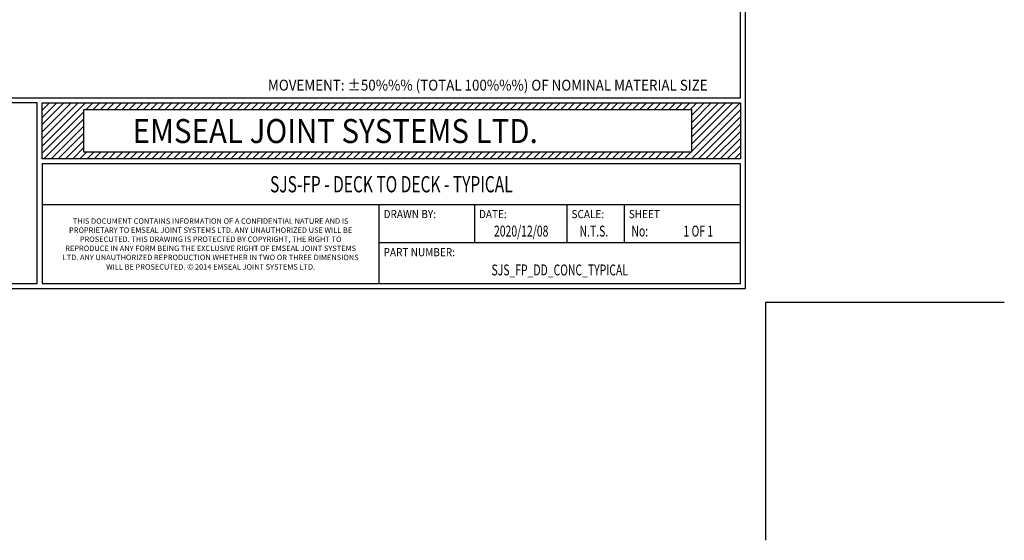
# Model space of a CAD drawing. Extents: x -308 to 3254, y -284 to 1977.
# Drawn here: x 15 to 37, y -5 to 6 of the extents above; entities that cross this region are included whole.
import ezdxf
from ezdxf.enums import TextEntityAlignment as Align

# ---------------------------------------------------------------- set-up
doc = ezdxf.new("R2010")
doc.units = 0
doc.header["$LTSCALE"] = 5
doc.header["$MEASUREMENT"] = 0
doc.layers.get('0').update_dxf_attribs({"color": 200, "linetype": 'CONTINUOUS'})
doc.layers.get('DEFPOINTS').update_dxf_attribs({"linetype": 'CONTINUOUS'})
for name, color, linetype, lineweight in [('TBLOCK-T1', 7, 'CONTINUOUS', 15), ('TBLOCK-T2', 7, 'CONTINUOUS', 18), ('TBLOCK-T3', 241, 'CONTINUOUS', 20), ('TBLOCK-T5', 111, 'CONTINUOUS', 30), ('TEXT - 4', 241, 'CONTINUOUS', 25)]:
    doc.layers.add(name, color=color, linetype=linetype, lineweight=lineweight)
doc.styles.add('ROMANC', font='ROMANC.shx', dxfattribs={"width": 0.7, "height": 3.2})
doc.styles.add('ROMANS', font='romans', dxfattribs={"width": 0.9})
doc.styles.add('ROMANT', font='ROMANT.shx', dxfattribs={"width": 0.9, "height": 6.3})

# ---------------------------------------------------------------- blocks, each defined once
blk = doc.blocks.new('*X3')
at = {"color": 0}
for p, q in [((136.3, 33.06), (144.79, 41.56)), ((136.3, 34.47), (143.38, 41.56)), ((136.3, 35.89), (141.97, 41.56)), ((136.3, 37.3), (140.55, 41.56)), ((136.3, 38.71), (139.14, 41.56)), ((136.3, 40.13), (137.72, 41.56)), ((136.3, 41.54), (136.31, 41.56)), ((144.91, 40.26), (146.21, 41.56)), ((146.32, 40.26), (147.62, 41.56)), ((147.74, 40.26), (149.04, 41.56)), ((149.15, 40.26), (150.45, 41.56)), ((150.56, 40.26), (151.86, 41.56)), ((151.98, 40.26), (153.28, 41.56)), ((153.39, 40.26), (154.69, 41.56)), ((154.81, 40.26), (156.11, 41.56)), ((156.22, 40.26), (157.52, 41.56)), ((157.64, 40.26), (158.94, 41.56)), ((159.05, 40.26), (160.35, 41.56)), ((160.46, 40.26), (161.76, 41.56)), ((161.88, 40.26), (163.18, 41.56)), ((163.29, 40.26), (164.59, 41.56)), ((164.71, 40.26), (166.01, 41.56)), ((166.12, 40.26), (167.42, 41.56)), ((167.54, 40.26), (168.84, 41.56)), ((168.95, 40.26), (170.25, 41.56)), ((170.36, 40.26), (171.66, 41.56)), ((171.78, 40.26), (173.08, 41.56)), ((173.19, 40.26), (174.49, 41.56)), ((174.61, 40.26), (175.91, 41.56)), ((176.02, 40.26), (177.32, 41.56)), ((177.43, 40.26), (178.73, 41.56)), ((178.85, 40.26), (180.15, 41.56)), ((180.26, 40.26), (181.56, 41.56)), ((181.68, 40.26), (182.98, 41.56)), ((183.09, 40.26), (184.39, 41.56)), ((184.51, 40.26), (185.81, 41.56)), ((185.92, 40.26), (187.22, 41.56)), ((187.33, 40.26), (188.63, 41.56)), ((188.75, 40.26), (190.05, 41.56)), ((190.16, 40.26), (191.46, 41.56)), ((191.58, 40.26), (192.88, 41.56)), ((192.99, 40.26), (194.29, 41.56)), ((194.41, 40.26), (195.71, 41.56)), ((195.82, 40.26), (197.12, 41.56)), ((197.23, 40.26), (198.53, 41.56)), ((198.65, 40.26), (199.95, 41.56)), ((200.06, 40.26), (201.36, 41.56)), ((201.48, 40.26), (202.78, 41.56)), ((202.89, 40.26), (204.19, 41.56)), ((204.3, 40.26), (205.6, 41.56)), ((205.72, 40.26), (207.02, 41.56)), ((207.13, 40.26), (208.43, 41.56)), ((208.55, 40.26), (209.85, 41.56)), ((209.96, 40.26), (211.26, 41.56)), ((211.38, 40.26), (212.68, 41.56)), ((212.79, 40.26), (214.09, 41.56)), ((214.2, 40.26), (215.5, 41.56)), ((215.62, 40.26), (216.92, 41.56)), ((217.03, 40.26), (218.33, 41.56)), ((218.45, 40.26), (219.75, 41.56)), ((219.86, 40.26), (221.16, 41.56)), ((221.28, 40.26), (222.58, 41.56)), ((222.69, 40.26), (223.99, 41.56)), ((224.1, 40.26), (225.4, 41.56)), ((225.52, 40.26), (226.82, 41.56)), ((226.93, 40.26), (228.23, 41.56)), ((228.35, 40.26), (229.65, 41.56)), ((229.76, 40.26), (231.06, 41.56)), ((231.17, 40.26), (232.47, 41.56)), ((232.59, 40.26), (233.89, 41.56)), ((234, 40.26), (235.3, 41.56)), ((235.42, 40.26), (236.72, 41.56)), ((236.83, 40.26), (238.13, 41.56)), ((238.25, 40.26), (239.55, 41.56)), ((239.66, 40.26), (240.96, 41.56)), ((241.07, 40.26), (242.37, 41.56)), ((242.49, 40.26), (243.79, 41.56)), ((243.9, 40.26), (245.2, 41.56)), ((245.32, 40.26), (246.62, 41.56)), ((246.73, 40.26), (248.03, 41.56)), ((248.15, 40.26), (249.45, 41.56)), ((249.56, 40.26), (250.86, 41.56)), ((250.97, 40.26), (252.27, 41.56)), ((252.39, 40.26), (253.69, 41.56)), ((253.8, 40.26), (255.1, 41.56)), ((255.22, 40.26), (256.52, 41.56)), ((256.63, 40.26), (257.93, 41.56)), ((258.04, 40.26), (259.34, 41.56)), ((259.46, 40.26), (260.76, 41.56)), ((260.87, 40.26), (262.17, 41.56)), ((262.29, 40.26), (263.59, 41.56)), ((263.7, 40.26), (265, 41.56)), ((263.94, 39.08), (266.42, 41.56)), ((263.94, 37.66), (267.83, 41.56)), ((263.94, 36.25), (269.24, 41.56)), ((263.94, 34.83), (270.66, 41.56)), ((263.94, 33.42), (272.07, 41.56)), ((263.94, 32), (273.49, 41.56)), ((136.3, 31.64), (144.47, 39.82)), ((263.9, 30.56), (273.55, 40.2)), ((265.32, 30.56), (273.55, 38.79)), ((136.62, 30.56), (144.47, 38.41)), ((138.04, 30.56), (144.47, 36.99)), ((266.73, 30.56), (273.55, 37.38)), ((139.45, 30.56), (144.47, 35.58)), ((268.14, 30.56), (273.55, 35.96)), ((140.86, 30.56), (144.47, 34.16)), ((269.56, 30.56), (273.55, 34.55)), ((270.97, 30.56), (273.55, 33.13)), ((142.28, 30.56), (144.47, 32.75)), ((143.69, 30.56), (144.99, 31.86)), ((145.11, 30.56), (146.41, 31.86)), ((146.52, 30.56), (147.82, 31.86)), ((147.94, 30.56), (149.24, 31.86)), ((149.35, 30.56), (150.65, 31.86)), ((150.76, 30.56), (152.06, 31.86)), ((152.18, 30.56), (153.48, 31.86)), ((153.59, 30.56), (154.89, 31.86)), ((155.01, 30.56), (156.31, 31.86)), ((156.42, 30.56), (157.72, 31.86)), ((157.84, 30.56), (159.14, 31.86)), ((159.25, 30.56), (160.55, 31.86)), ((160.66, 30.56), (161.96, 31.86)), ((162.08, 30.56), (163.38, 31.86)), ((163.49, 30.56), (164.79, 31.86)), ((164.91, 30.56), (166.21, 31.86)), ((166.32, 30.56), (167.62, 31.86)), ((167.73, 30.56), (169.03, 31.86)), ((169.15, 30.56), (170.45, 31.86)), ((170.56, 30.56), (171.86, 31.86)), ((171.98, 30.56), (173.28, 31.86)), ((173.39, 30.56), (174.69, 31.86)), ((174.81, 30.56), (176.11, 31.86)), ((176.22, 30.56), (177.52, 31.86)), ((177.63, 30.56), (178.93, 31.86)), ((179.05, 30.56), (180.35, 31.86)), ((180.46, 30.56), (181.76, 31.86)), ((181.88, 30.56), (183.18, 31.86)), ((183.29, 30.56), (184.59, 31.86)), ((184.71, 30.56), (186.01, 31.86)), ((186.12, 30.56), (187.42, 31.86)), ((187.53, 30.56), (188.83, 31.86)), ((188.95, 30.56), (190.25, 31.86)), ((190.36, 30.56), (191.66, 31.86)), ((191.78, 30.56), (193.08, 31.86)), ((193.19, 30.56), (194.49, 31.86)), ((194.6, 30.56), (195.9, 31.86)), ((196.02, 30.56), (197.32, 31.86)), ((197.43, 30.56), (198.73, 31.86)), ((198.85, 30.56), (200.15, 31.86)), ((200.26, 30.56), (201.56, 31.86)), ((201.68, 30.56), (202.98, 31.86)), ((203.09, 30.56), (204.39, 31.86)), ((204.5, 30.56), (205.8, 31.86)), ((205.92, 30.56), (207.22, 31.86)), ((207.33, 30.56), (208.63, 31.86)), ((208.75, 30.56), (210.05, 31.86)), ((210.16, 30.56), (211.46, 31.86)), ((211.58, 30.56), (212.88, 31.86)), ((212.99, 30.56), (214.29, 31.86)), ((214.4, 30.56), (215.7, 31.86)), ((215.82, 30.56), (217.12, 31.86)), ((217.23, 30.56), (218.53, 31.86)), ((218.65, 30.56), (219.95, 31.86)), ((220.06, 30.56), (221.36, 31.86)), ((221.47, 30.56), (222.77, 31.86)), ((222.89, 30.56), (224.19, 31.86)), ((224.3, 30.56), (225.6, 31.86)), ((225.72, 30.56), (227.02, 31.86)), ((227.13, 30.56), (228.43, 31.86)), ((228.55, 30.56), (229.85, 31.86)), ((229.96, 30.56), (231.26, 31.86)), ((231.37, 30.56), (232.67, 31.86)), ((232.79, 30.56), (234.09, 31.86)), ((234.2, 30.56), (235.5, 31.86)), ((235.62, 30.56), (236.92, 31.86)), ((237.03, 30.56), (238.33, 31.86)), ((238.45, 30.56), (239.75, 31.86)), ((239.86, 30.56), (241.16, 31.86)), ((241.27, 30.56), (242.57, 31.86)), ((242.69, 30.56), (243.99, 31.86)), ((244.1, 30.56), (245.4, 31.86)), ((245.52, 30.56), (246.82, 31.86)), ((246.93, 30.56), (248.23, 31.86)), ((248.34, 30.56), (249.64, 31.86)), ((249.76, 30.56), (251.06, 31.86)), ((251.17, 30.56), (252.47, 31.86)), ((252.59, 30.56), (253.89, 31.86)), ((254, 30.56), (255.3, 31.86)), ((255.42, 30.56), (256.72, 31.86)), ((256.83, 30.56), (258.13, 31.86)), ((258.24, 30.56), (259.54, 31.86)), ((259.66, 30.56), (260.96, 31.86)), ((261.07, 30.56), (262.37, 31.86)), ((262.49, 30.56), (263.79, 31.86)), ((272.39, 30.56), (273.55, 31.72))]:
    blk.add_line(p, q, dxfattribs=at)

msp = doc.modelspace()

# ---------------------------------------------------------------- linework, layer by layer
at = {"layer": 'DEFPOINTS'}
for p, q in [((31.77, -5.25), (31.77, 0)), ((31.77, 0), (37.02, 0))]:
    msp.add_line(p, q, dxfattribs=at)
at = {"layer": 'TBLOCK-T5'}
for p, q in [((15.83132, 2.15184), (31.20797, 2.15184)), ((23.24802, 0.41203), (23.24802, 2.15184)), ((25.34922, 2.15184), (25.34922, 1.31161)), ((27.38721, 2.15184), (27.38721, 1.31161)), ((28.64882, 2.15184), (28.64882, 1.31161)), ((23.24802, 1.31161), (31.20797, 1.31161))]:
    msp.add_line(p, q, dxfattribs=at)
for points in [[(31.32, 23.52), (0.45, 23.52), (0.45, 0.3), (31.32, 0.3)], [(31.20797, 4.50449), (31.20797, 23.40797), (0.56203, 23.40797), (0.56203, 4.50449)], [(15.71929, 0.41203), (15.71929, 4.39246), (0.56203, 4.39246), (0.56203, 0.41203)], [(31.20797, 3.16012), (15.83132, 3.16012), (15.83132, 4.39246), (31.20797, 4.39246)], [(30.13095, 3.30576), (16.7473, 3.30576), (16.7473, 4.24682), (30.13095, 4.24682)], [(31.20797, 3.04809), (15.83132, 3.04809), (15.83132, 0.41203), (31.20797, 0.41203)]]:
    msp.add_lwpolyline(points, close=True, dxfattribs=at)

# ---------------------------------------------------------------- block references
at = {"layer": 'TBLOCK-T5', "xscale": 0.1120308691138234, "yscale": 0.1120308691138234, "zscale": 0.1120308691138234}
msp.add_blockref('*X3', (0.56203, -0.26308), dxfattribs=at)

# ---------------------------------------------------------------- texts
at = {"layer": 'TBLOCK-T1', "insert": (19.53967, 1.28194), "char_height": 0.12, "width": 6.6895647, "attachment_point": 5, "style": 'ROMANS'}
msp.add_mtext('THIS DOCUMENT CONTAINS INFORMATION OF A CONFIDENTIAL NATURE AND IS PROPRIETARY TO EMSEAL JOINT SYSTEMS LTD. ANY UNAUTHORIZED USE WILL BE PROSECUTED. THIS DRAWING IS PROTECTED BY COPYRIGHT, THE RIGHT TO REPRODUCE IN ANY FORM BEING THE EXCLUSIVE RIGHT OF EMSEAL JOINT SYSTEMS LTD. ANY UNAUTHORIZED REPRODUCTION WHETHER IN TWO OR THREE DIMENSIONS WILL BE PROSECUTED. {\\fArial|b0|i0|c0|p34;\\H1.0833x;©\\fMS Shell Dlg 2|b0|i0|c0|p0;\\H0.65385x; \\Fromans|c0;\\H1.4118x;2014 EMSEAL JOINT SYSTEMS LTD.}', dxfattribs=at)
at = {"layer": 'TBLOCK-T2', "style": 'ROMANS', "width": 0.9}
for s, p in [('DRAWN BY:', (23.349, 1.85188)), ('DATE:', (25.4502, 1.85188)), ('SCALE:', (27.48819, 1.85188)), ('SHEET ', (28.7498, 1.85188)), ('PART NUMBER:', (23.349, 1.01165))]:
    msp.add_text(s, height=0.18, dxfattribs=at).set_placement(p)
at = {"layer": 'TBLOCK-T3', "style": 'ROMANC', "width": 0.7}
for s, height, p in [('SJS-FP - DECK TO DECK - TYPICAL', 0.3584988, (23.51964, 2.59996)), ('SJS_FP_DD_CONC_TYPICAL', 0.24, (27.22799, 0.71034))]:
    msp.add_text(s, height=height, dxfattribs=at).set_placement(p, align=Align.MIDDLE_CENTER)
for s, p in [('2020/12/08', (26.37988, 1.44691)), ('1 OF 1', (30.28041, 1.44691))]:
    msp.add_text(s, height=0.24, dxfattribs=at).set_placement(p, align=Align.CENTER)
for s, p in [('N.T.S.', (27.66494, 1.44691)), ('No:', (28.80737, 1.44691))]:
    msp.add_text(s, height=0.24, dxfattribs=at).set_placement(p)
at = {"layer": 'TBLOCK-T5', "style": 'ROMANT', "width": 0.9}
msp.add_text('EMSEAL JOINT SYSTEMS LTD.', height=0.5293459, dxfattribs=at).set_placement((17.82235, 3.50702))
at = {"layer": 'TEXT - 4', "style": 'ROMANS', "width": 0.9}
msp.add_text('MOVEMENT: %%P50%%% (TOTAL 100%%%) OF NOMINAL MATERIAL SIZE', height=0.24, dxfattribs=at).set_placement((20.80268, 4.66339))

doc.saveas('drawing.dxf')
